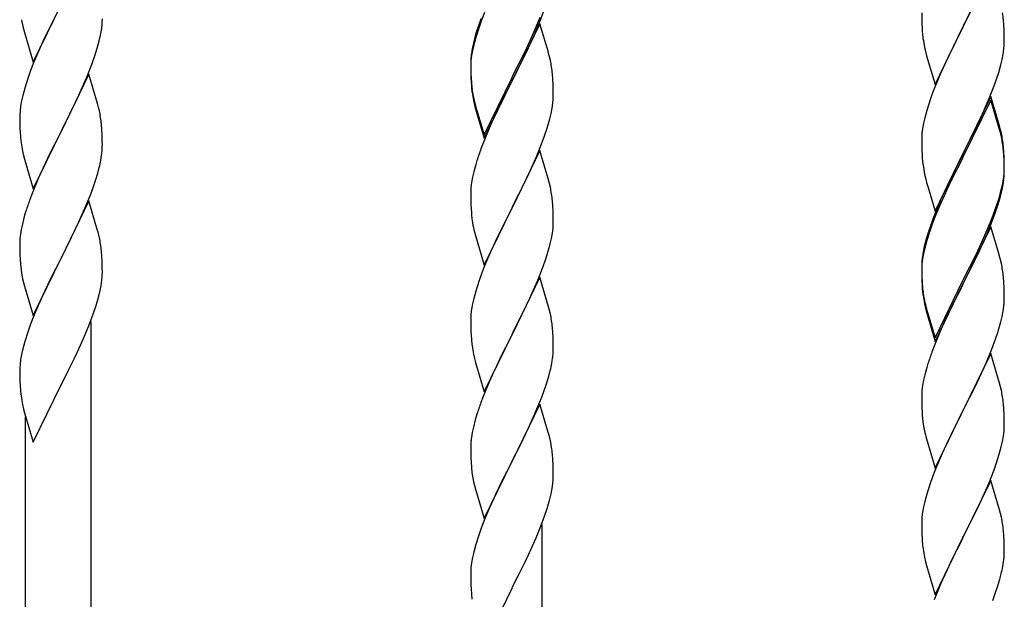
# Model space of a CAD drawing. Units: millimetres. Extents: x 250 to 8280, y 75 to 5795.
# Drawn here: x 3926 to 4181, y 1664 to 1814 of the extents above; entities that cross this region are included whole.
import ezdxf

# ---------------------------------------------------------------- set-up
doc = ezdxf.new("R2010")
doc.units = ezdxf.units.MM
doc.layers.add('YKK_A1', color=4, linetype='Continuous', lineweight=30)

msp = doc.modelspace()

# ---------------------------------------------------------------- linework, layer by layer
at = {"layer": 'YKK_A1', "linetype": 'Continuous'}
for p, q in [((4177.86, 1827.08), (4170.64, 1812.22)), ((4170.81, 1812.55), (4175.36, 1821.83)), ((3929.41, 1803.15), (3936.64, 1818.01)), ((3936.12, 1816.99), (3933.47, 1811.7)), ((4060.94, 1813.82), (4062.08, 1816.86)), ((3947.34, 1813.55), (3947.36, 1814.35)), ((4045.75, 1813.99), (4045.02, 1811.97)), ((4046.54, 1816.02), (4045.75, 1813.99)), ((4059.69, 1811.71), (4060.94, 1814.74)), ((4059.9, 1811.29), (4060.94, 1813.82)), ((4159.92, 1815.89), (4159.94, 1814.03)), ((4159.94, 1814.03), (4159.97, 1813.02)), ((4181.25, 1812.68), (4181.14, 1814.09)), ((3926.9, 1811.76), (3927.15, 1810.8)), ((3933.47, 1811.7), (3932.36, 1809.38)), ((3946.87, 1810.07), (3947.11, 1811.43)), ((3947.11, 1811.43), (3947.28, 1812.72)), ((3947.28, 1812.72), (3947.34, 1813.55)), ((4044.53, 1811.39), (4044.1, 1809.92)), ((4045.02, 1811.97), (4044.24, 1809.5)), ((4060.86, 1813.09), (4053.64, 1798.23)), ((4058.36, 1808.75), (4059.69, 1811.71)), ((4059.47, 1810.29), (4059.9, 1811.29)), ((4062.99, 1805.93), (4060.86, 1813.09)), ((4159.97, 1813.02), (4160.01, 1812.08)), ((4160.01, 1812.08), (4160.09, 1810.91)), ((4163.41, 1797.36), (4170.64, 1812.22)), ((4170.47, 1811.89), (4168.75, 1808.51)), ((4170.64, 1812.22), (4170.47, 1811.89)), ((4170.64, 1812.22), (4170.81, 1812.55)), ((4181.31, 1811.44), (4181.25, 1812.68)), ((4181.35, 1809.71), (4181.31, 1811.44)), ((3927.15, 1810.8), (3929.41, 1803.15)), ((3932.36, 1809.38), (3931.25, 1806.95)), ((3946.04, 1806.75), (3946.56, 1808.68)), ((3946.56, 1808.68), (3946.87, 1810.07)), ((4044.1, 1809.92), (4043.61, 1808.02)), ((4044.24, 1809.5), (4043.72, 1807.57)), ((4057.03, 1805.92), (4058.36, 1808.75)), ((4057.92, 1806.87), (4059.47, 1810.29)), ((4181.34, 1807.76), (4181.36, 1808.56)), ((4181.36, 1808.56), (4181.35, 1809.71)), ((3931.25, 1806.95), (3929.54, 1802.94)), ((3945.42, 1804.77), (3946.04, 1806.75)), ((4043.32, 1806.63), (4043.1, 1805.3)), ((4043.4, 1806.17), (4043.16, 1804.82)), ((4043.61, 1808.02), (4043.32, 1806.63)), ((4043.72, 1807.57), (4043.4, 1806.17)), ((4057.03, 1805), (4057.92, 1806.87)), ((4160.68, 1806.91), (4160.9, 1805.97)), ((4160.9, 1805.97), (4161.21, 1804.77)), ((4168.75, 1808.51), (4166.58, 1804.06)), ((4181.04, 1805.19), (4181.23, 1806.51)), ((3944.72, 1802.76), (3945.42, 1804.77)), ((4042.97, 1804.02), (4042.92, 1803.21)), ((4043, 1803.52), (4042.94, 1802.69)), ((4043.16, 1804.82), (4043, 1803.52)), ((4053.81, 1799.48), (4057.03, 1805.92)), ((4055.52, 1801.95), (4057.03, 1805)), ((4063.06, 1805.69), (4062.99, 1805.93)), ((4063.38, 1804.49), (4063.06, 1805.69)), ((4063.59, 1803.55), (4063.38, 1804.49)), ((4161.21, 1804.77), (4163.41, 1797.36)), ((4166.58, 1804.06), (4165.47, 1801.65)), ((4180.44, 1802.41), (4180.78, 1803.82)), ((4180.78, 1803.82), (4181.04, 1805.19)), ((3928.75, 1800.91), (3928.02, 1798.89)), ((3929.54, 1802.94), (3928.75, 1800.91)), ((3943.33, 1799.22), (3944.72, 1802.76)), ((4042.92, 1803.21), (4042.92, 1802.81)), ((4042.92, 1802.81), (4042.94, 1800.95)), ((4042.94, 1802.69), (4042.92, 1801.89)), ((4042.92, 1801.89), (4042.94, 1800.03)), ((4042.94, 1800.95), (4042.97, 1799.94)), ((4053.81, 1798.56), (4055.52, 1801.95)), ((4165.47, 1801.65), (4164.81, 1800.17)), ((4179.9, 1800.47), (4180.44, 1802.41)), ((3928.02, 1798.89), (3927.24, 1796.41)), ((3943.86, 1800), (3936.64, 1785.15)), ((3942.25, 1796.71), (3943.33, 1799.22)), ((3946.13, 1792.36), (3943.86, 1800)), ((4042.94, 1800.03), (4042.97, 1799.02)), ((4042.97, 1799.94), (4043.01, 1799)), ((4042.97, 1799.02), (4043.01, 1798.08)), ((4043.01, 1799), (4043.09, 1797.84)), ((4046.41, 1784.29), (4053.64, 1799.14)), ((4053.64, 1799.14), (4053.81, 1799.48)), ((4053.64, 1798.23), (4053.81, 1798.56)), ((4064.25, 1798.68), (4064.14, 1800.09)), ((4064.31, 1797.44), (4064.25, 1798.68)), ((4164.81, 1800.17), (4163.34, 1796.64)), ((4178.72, 1796.97), (4179.42, 1798.98)), ((4179.42, 1798.98), (4179.9, 1800.47)), ((3927.24, 1796.41), (3926.72, 1794.49)), ((3940.92, 1793.79), (3942.25, 1796.71)), ((4043.01, 1798.08), (4043.09, 1796.92)), ((4043.26, 1796.24), (4043.41, 1795.26)), ((4046.41, 1783.37), (4053.64, 1798.23)), ((4053.47, 1797.9), (4050.69, 1792.36)), ((4053.64, 1798.23), (4053.47, 1797.9)), ((4064.35, 1795.71), (4064.31, 1797.44)), ((4163.34, 1796.64), (4162.75, 1795.12)), ((4177.53, 1793.93), (4178.72, 1796.97)), ((3926.72, 1794.49), (3926.4, 1793.09)), ((3936.81, 1785.48), (3940.92, 1793.79)), ((4064.34, 1793.76), (4064.36, 1794.56)), ((4064.36, 1794.56), (4064.35, 1795.71)), ((4162.75, 1795.12), (4162.02, 1793.1)), ((4177.86, 1794.21), (4170.64, 1779.35)), ((4177.86, 1793.3), (4170.64, 1778.44)), ((4176.25, 1790.92), (4177.53, 1793.93)), ((4180.13, 1786.57), (4177.86, 1794.21)), ((4180.06, 1785.9), (4177.86, 1793.3)), ((3926.16, 1791.74), (3926, 1790.44)), ((3926.4, 1793.09), (3926.16, 1791.74)), ((3946.38, 1791.4), (3946.13, 1792.36)), ((3946.59, 1790.46), (3946.38, 1791.4)), ((4043.63, 1793.15), (4043.9, 1791.98)), ((4043.9, 1792.89), (4044.21, 1791.69)), ((4043.9, 1791.98), (4044.15, 1791.02)), ((4044.15, 1791.02), (4044.65, 1789.24)), ((4044.21, 1791.69), (4046.41, 1784.29)), ((4050.69, 1792.36), (4049.14, 1789.11)), ((4063.78, 1789.83), (4064.04, 1791.19)), ((4064.04, 1791.19), (4064.23, 1792.51)), ((4162.02, 1793.1), (4161.24, 1790.62)), ((4175.14, 1788.48), (4176.25, 1790.92)), ((3925.94, 1789.62), (3925.92, 1788.82)), ((3925.92, 1788.82), (3925.94, 1786.95)), ((3926, 1790.44), (3925.94, 1789.62)), ((4044.65, 1789.24), (4046.41, 1783.37)), ((4049.14, 1789.11), (4047.81, 1786.17)), ((4063.44, 1788.41), (4063.78, 1789.83)), ((4160.72, 1788.69), (4160.4, 1787.3)), ((4161.24, 1790.62), (4160.72, 1788.69)), ((4174.47, 1787.05), (4175.14, 1788.48)), ((3925.94, 1786.95), (3925.97, 1785.94)), ((3925.97, 1785.94), (3926.01, 1785)), ((3947.25, 1785.6), (3947.14, 1787.01)), ((3947.31, 1784.35), (3947.25, 1785.6)), ((4047.81, 1786.17), (4046.14, 1782.13)), ((4062.08, 1783.99), (4062.74, 1785.98)), ((4160.16, 1785.94), (4160, 1784.65)), ((4160.4, 1787.3), (4160.16, 1785.94)), ((4172.52, 1783.07), (4174.47, 1787.05)), ((4180.25, 1785.17), (4180.06, 1785.9)), ((4180.38, 1785.61), (4180.13, 1786.57)), ((4180.59, 1784.67), (4180.38, 1785.61)), ((3926.01, 1785), (3926.09, 1783.84)), ((3929.41, 1770.29), (3936.64, 1785.15)), ((3936.3, 1784.48), (3933.69, 1779.28)), ((3936.64, 1785.15), (3936.3, 1784.48)), ((3936.64, 1785.15), (3936.81, 1785.48)), ((3947.35, 1782.63), (3947.31, 1784.35)), ((4060.94, 1780.95), (4062.08, 1783.99)), ((4159.94, 1783.82), (4159.92, 1783.02)), ((4159.92, 1783.02), (4159.94, 1781.16)), ((4160, 1784.65), (4159.94, 1783.82)), ((4170.81, 1779.69), (4172.52, 1783.07)), ((4180.59, 1783.76), (4180.25, 1785.17)), ((3947.36, 1781.48), (3947.35, 1782.63)), ((4046.14, 1782.13), (4045.56, 1780.61)), ((4059.9, 1778.42), (4060.94, 1780.95)), ((4159.94, 1781.16), (4159.97, 1780.15)), ((4181.25, 1779.81), (4181.14, 1781.22)), ((3926.63, 1780.07), (3926.9, 1778.89)), ((3926.9, 1778.89), (3927.15, 1777.93)), ((3927.15, 1777.93), (3929.41, 1770.29)), ((3933.69, 1779.28), (3932.58, 1776.98)), ((3946.96, 1777.66), (3947.18, 1778.99)), ((4060.86, 1780.22), (4053.64, 1765.36)), ((4059.47, 1777.42), (4059.9, 1778.42)), ((4063.13, 1772.58), (4060.86, 1780.22)), ((4159.97, 1780.15), (4160.01, 1779.21)), ((4160.01, 1779.21), (4160.09, 1778.04)), ((4163.41, 1764.5), (4170.64, 1779.35)), ((4170.3, 1778.68), (4167.03, 1772.13)), ((4170.64, 1779.35), (4170.3, 1778.68)), ((4170.64, 1778.44), (4170.3, 1777.77)), ((4170.64, 1779.35), (4170.81, 1779.69)), ((4181.25, 1778.89), (4181.14, 1780.3)), ((4181.31, 1778.56), (4181.25, 1779.81)), ((4181.31, 1777.65), (4181.25, 1778.89)), ((4181.35, 1776.84), (4181.31, 1778.56)), ((3931.91, 1775.55), (3930.81, 1773.09)), ((3932.58, 1776.98), (3931.91, 1775.55)), ((3946.18, 1774.37), (3946.56, 1775.81)), ((4044.24, 1776.62), (4043.72, 1774.7)), ((4044.53, 1777.61), (4044.24, 1776.62)), ((4057.92, 1774), (4059.47, 1777.42)), ((4170.3, 1777.77), (4167.69, 1772.58)), ((4181.35, 1775.92), (4181.31, 1777.65)), ((4181.34, 1774.89), (4181.36, 1775.69)), ((4181.36, 1775.69), (4181.35, 1776.84)), ((4181.36, 1774.77), (4181.35, 1775.92)), ((3930.81, 1773.09), (3929.14, 1769.05)), ((3945.59, 1772.4), (3946.18, 1774.37)), ((4043.4, 1773.3), (4043.16, 1771.95)), ((4043.72, 1774.7), (4043.4, 1773.3)), ((4057.03, 1772.13), (4057.92, 1774)), ((4160.68, 1774.04), (4160.9, 1773.1)), ((4160.9, 1773.1), (4161.21, 1771.9)), ((4180.87, 1771.42), (4181.11, 1772.77)), ((4181.11, 1772.77), (4181.28, 1774.06)), ((4181.28, 1774.06), (4181.34, 1774.89)), ((4181.34, 1773.97), (4181.36, 1774.77)), ((3944.34, 1768.88), (3945.08, 1770.9)), ((3945.08, 1770.9), (3945.59, 1772.4)), ((4043, 1770.65), (4042.94, 1769.82)), ((4043.16, 1771.95), (4043, 1770.65)), ((4055.52, 1769.08), (4057.03, 1772.13)), ((4063.38, 1771.62), (4063.13, 1772.58)), ((4063.59, 1770.68), (4063.38, 1771.62)), ((4161.21, 1771.9), (4161.58, 1770.63)), ((4161.58, 1770.63), (4163.41, 1764.5)), ((4167.03, 1772.13), (4165.91, 1769.76)), ((4167.69, 1772.58), (4166.36, 1769.8)), ((4180.56, 1770.02), (4180.87, 1771.42)), ((4180.78, 1770.04), (4181.04, 1771.4)), ((4181.04, 1771.4), (4181.23, 1772.72)), ((3929.14, 1769.05), (3928.56, 1767.53)), ((3943.12, 1765.85), (3944.34, 1768.88)), ((4042.94, 1769.82), (4042.92, 1769.02)), ((4042.92, 1769.02), (4042.94, 1767.16)), ((4053.81, 1765.69), (4055.52, 1769.08)), ((4165.91, 1769.76), (4164.81, 1767.3)), ((4165.91, 1768.84), (4164.81, 1766.38)), ((4166.36, 1769.8), (4165.91, 1768.84)), ((4180.44, 1768.62), (4180.78, 1770.04)), ((3943.86, 1767.14), (3936.64, 1752.28)), ((3942.25, 1763.84), (3943.12, 1765.85)), ((3946.06, 1759.74), (3943.86, 1767.14)), ((4042.94, 1767.16), (4042.97, 1766.15)), ((4042.97, 1766.15), (4043.01, 1765.21)), ((4043.01, 1765.21), (4043.09, 1764.05)), ((4046.41, 1750.5), (4053.64, 1765.36)), ((4053.64, 1765.36), (4053.12, 1764.34)), ((4053.64, 1765.36), (4053.81, 1765.69)), ((4064.25, 1765.81), (4064.14, 1767.23)), ((4064.31, 1764.57), (4064.25, 1765.81)), ((4164.81, 1767.3), (4163.34, 1763.77)), ((4164.81, 1766.38), (4163.54, 1763.36)), ((4178.9, 1764.61), (4179.42, 1766.12)), ((4179.08, 1764.2), (4179.74, 1766.19)), ((4179.42, 1766.12), (4179.9, 1767.6)), ((3927.1, 1763.06), (3926.61, 1761.15)), ((3927.53, 1764.53), (3927.1, 1763.06)), ((3940.92, 1760.92), (3942.25, 1763.84)), ((4053.12, 1764.34), (4050.47, 1759.05)), ((4064.35, 1762.84), (4064.31, 1764.57)), ((4064.36, 1761.7), (4064.35, 1762.84)), ((4163.34, 1763.77), (4162.56, 1761.74)), ((4163.54, 1763.36), (4162.75, 1761.33)), ((4177.94, 1762.08), (4178.9, 1764.61)), ((4177.94, 1761.16), (4179.08, 1764.2)), ((3926.61, 1761.15), (3926.32, 1759.76)), ((3940.25, 1759.51), (3940.92, 1760.92)), ((4043.26, 1762.46), (4043.41, 1761.47)), ((4064.11, 1758.77), (4064.28, 1760.07)), ((4064.28, 1760.07), (4064.34, 1760.9)), ((4064.34, 1760.9), (4064.36, 1761.7)), ((4162.75, 1761.33), (4162.02, 1759.31)), ((4177.86, 1760.43), (4170.64, 1745.57)), ((4176.69, 1759.05), (4177.94, 1762.08)), ((4176.9, 1758.63), (4177.94, 1761.16)), ((4179.99, 1753.27), (4177.86, 1760.43)), ((3926.32, 1759.76), (3926.1, 1758.43)), ((3938.73, 1756.41), (3940.25, 1759.51)), ((3946.25, 1759.01), (3946.06, 1759.74)), ((3946.59, 1757.6), (3946.25, 1759.01)), ((4043.9, 1759.1), (4044.15, 1758.15)), ((4044.15, 1758.15), (4046.41, 1750.5)), ((4050.47, 1759.05), (4049.36, 1756.72)), ((4063.87, 1757.42), (4064.11, 1758.77)), ((4161.53, 1758.73), (4161.1, 1757.26)), ((4162.02, 1759.31), (4161.24, 1756.84)), ((4174.92, 1754.21), (4176.47, 1757.63)), ((4175.36, 1756.09), (4176.69, 1759.05)), ((4176.47, 1757.63), (4176.9, 1758.63)), ((3925.97, 1757.15), (3925.92, 1756.34)), ((3925.92, 1756.34), (3925.92, 1755.94)), ((3925.92, 1755.94), (3925.94, 1754.08)), ((3936.81, 1752.61), (3938.73, 1756.41)), ((4049.36, 1756.72), (4048.25, 1754.3)), ((4063.04, 1754.1), (4063.56, 1756.02)), ((4063.56, 1756.02), (4063.87, 1757.42)), ((4160.61, 1755.36), (4160.32, 1753.97)), ((4160.72, 1754.91), (4160.4, 1753.51)), ((4161.1, 1757.26), (4160.61, 1755.36)), ((4161.24, 1756.84), (4160.72, 1754.91)), ((4174.03, 1753.26), (4175.36, 1756.09)), ((3925.94, 1754.08), (3925.97, 1753.07)), ((3925.97, 1753.07), (3926.01, 1752.13)), ((3936.64, 1752.28), (3936.81, 1752.61)), ((3947.25, 1752.73), (3947.14, 1754.14)), ((3947.31, 1751.49), (3947.25, 1752.73)), ((4048.25, 1754.3), (4046.54, 1750.28)), ((4062.42, 1752.12), (4063.04, 1754.1)), ((4160.32, 1753.97), (4160.1, 1752.64)), ((4160.4, 1753.51), (4160.16, 1752.16)), ((4170.81, 1746.82), (4174.03, 1753.26)), ((4172.52, 1749.29), (4174.03, 1752.34)), ((4174.03, 1752.34), (4174.92, 1754.21)), ((4180.06, 1753.03), (4179.99, 1753.27)), ((4180.38, 1751.83), (4180.06, 1753.03)), ((3926.01, 1752.13), (3926.11, 1750.69)), ((3926.11, 1750.69), (3926.26, 1749.38)), ((3929.41, 1737.42), (3936.64, 1752.28)), ((3936.47, 1751.95), (3934.12, 1747.29)), ((3936.64, 1752.28), (3936.47, 1751.95)), ((3947.35, 1749.76), (3947.31, 1751.49)), ((4046.54, 1750.28), (4045.75, 1748.25)), ((4060.33, 1746.56), (4061.72, 1750.11)), ((4061.72, 1750.11), (4062.42, 1752.12)), ((4159.97, 1751.36), (4159.92, 1750.55)), ((4159.92, 1750.55), (4159.92, 1750.15)), ((4159.92, 1750.15), (4159.94, 1748.29)), ((4159.94, 1750.03), (4159.92, 1749.23)), ((4160, 1750.86), (4159.94, 1750.03)), ((4160.16, 1752.16), (4160, 1750.86)), ((4180.59, 1750.89), (4180.38, 1751.83)), ((3926.26, 1749.38), (3926.41, 1748.39)), ((3926.41, 1748.39), (3926.58, 1747.43)), ((3926.58, 1747.43), (3926.68, 1746.96)), ((3934.12, 1747.29), (3932.36, 1743.64)), ((3947.34, 1747.81), (3947.36, 1748.61)), ((3947.36, 1748.61), (3947.35, 1749.76)), ((4045.75, 1748.25), (4045.02, 1746.24)), ((4060.86, 1747.35), (4053.64, 1732.49)), ((4063.13, 1739.7), (4060.86, 1747.35)), ((4159.92, 1749.23), (4159.94, 1747.37)), ((4159.94, 1748.29), (4159.97, 1747.28)), ((4159.94, 1747.37), (4159.97, 1746.36)), ((4159.97, 1747.28), (4160.01, 1746.34)), ((4170.81, 1745.9), (4172.52, 1749.29)), ((4181.25, 1746.02), (4181.14, 1747.43)), ((3926.68, 1746.96), (3926.9, 1746.02)), ((3926.9, 1746.02), (3927.15, 1745.07)), ((3927.15, 1745.07), (3929.41, 1737.42)), ((3946.78, 1743.88), (3947.04, 1745.24)), ((3947.04, 1745.24), (3947.23, 1746.56)), ((4045.02, 1746.24), (4044.24, 1743.76)), ((4059.25, 1744.06), (4060.33, 1746.56)), ((4159.97, 1746.36), (4160.01, 1745.42)), ((4160.01, 1746.34), (4160.09, 1745.18)), ((4160.01, 1745.42), (4160.09, 1744.26)), ((4163.41, 1731.63), (4170.64, 1746.48)), ((4163.41, 1730.71), (4170.64, 1745.57)), ((4170.47, 1745.24), (4167.69, 1739.7)), ((4170.64, 1745.57), (4170.47, 1745.24)), ((4170.64, 1746.48), (4170.81, 1746.82)), ((4170.64, 1745.57), (4170.81, 1745.9)), ((4181.31, 1744.78), (4181.25, 1746.02)), ((4181.35, 1743.05), (4181.31, 1744.78)), ((3931.91, 1742.68), (3930.81, 1740.22)), ((3932.36, 1743.64), (3931.91, 1742.68)), ((3946.44, 1742.46), (3946.78, 1743.88)), ((4044.24, 1743.76), (4043.72, 1741.83)), ((4057.92, 1741.13), (4059.25, 1744.06)), ((4160.26, 1743.58), (4160.41, 1742.6)), ((4181.36, 1741.9), (4181.35, 1743.05)), ((3930.81, 1740.22), (3929.54, 1737.2)), ((3945.08, 1738.03), (3945.74, 1740.03)), ((4043.4, 1740.44), (4043.16, 1739.08)), ((4043.72, 1741.83), (4043.4, 1740.44)), ((4053.81, 1732.82), (4057.92, 1741.13)), ((4063.38, 1738.75), (4063.13, 1739.7)), ((4160.63, 1740.49), (4160.9, 1739.32)), ((4160.9, 1740.23), (4161.21, 1739.03)), ((4167.69, 1739.7), (4166.14, 1736.45)), ((4181.04, 1738.53), (4181.23, 1739.85)), ((4181.34, 1741.1), (4181.36, 1741.9)), ((3929.54, 1737.2), (3928.75, 1735.17)), ((3943.94, 1735), (3945.08, 1738.03)), ((4043, 1737.79), (4042.94, 1736.96)), ((4043.16, 1739.08), (4043, 1737.79)), ((4063.59, 1737.81), (4063.38, 1738.75)), ((4160.9, 1739.32), (4161.15, 1738.36)), ((4161.15, 1738.36), (4161.65, 1736.58)), ((4161.21, 1739.03), (4163.41, 1731.63)), ((4180.44, 1735.75), (4180.78, 1737.17)), ((4180.78, 1737.17), (4181.04, 1738.53)), ((3928.75, 1735.17), (3928.02, 1733.15)), ((3942.9, 1732.47), (3943.94, 1735)), ((3944.46, 1549.23), (3944.46, 1735.87)), ((4042.94, 1736.96), (4042.92, 1736.16)), ((4042.92, 1736.16), (4042.94, 1734.3)), ((4161.65, 1736.58), (4163.41, 1730.71)), ((4166.14, 1736.45), (4164.81, 1733.51)), ((3928.02, 1733.15), (3927.24, 1730.67)), ((3942.47, 1731.47), (3942.9, 1732.47)), ((4042.94, 1734.3), (4042.97, 1733.29)), ((4042.97, 1733.29), (4043.01, 1732.35)), ((4043.01, 1732.35), (4043.09, 1731.18)), ((4046.41, 1717.63), (4053.64, 1732.49)), ((4053.64, 1732.49), (4053.3, 1731.82)), ((4053.64, 1732.49), (4053.81, 1732.82)), ((4064.25, 1732.94), (4064.14, 1734.36)), ((4064.31, 1731.7), (4064.25, 1732.94)), ((4164.81, 1733.51), (4163.14, 1729.47)), ((4179.08, 1731.33), (4179.74, 1733.32)), ((3927.24, 1730.67), (3926.72, 1728.75)), ((3940.92, 1728.05), (3942.47, 1731.47)), ((4053.3, 1731.82), (4050.69, 1726.63)), ((4064.35, 1729.97), (4064.31, 1731.7)), ((4064.36, 1728.83), (4064.35, 1729.97)), ((4163.14, 1729.47), (4162.56, 1727.95)), ((4177.94, 1728.29), (4179.08, 1731.33)), ((3926.4, 1727.35), (3926.16, 1726)), ((3926.72, 1728.75), (3926.4, 1727.35)), ((3940.03, 1726.18), (3940.92, 1728.05)), ((4043.63, 1727.41), (4043.9, 1726.24)), ((4177.86, 1727.56), (4170.64, 1712.7)), ((4176.9, 1725.76), (4177.94, 1728.29)), ((4180.13, 1719.92), (4177.86, 1727.56)), ((3926, 1724.7), (3925.94, 1723.87)), ((3926.16, 1726), (3926, 1724.7)), ((3938.52, 1723.12), (3940.03, 1726.18)), ((4043.9, 1726.24), (4044.15, 1725.28)), ((4044.15, 1725.28), (4046.41, 1717.63)), ((4049.58, 1724.33), (4048.91, 1722.89)), ((4050.69, 1726.63), (4049.58, 1724.33)), ((4063.96, 1725.01), (4064.18, 1726.34)), ((4161.53, 1724.95), (4161.24, 1723.96)), ((4174.92, 1721.34), (4176.47, 1724.76)), ((4176.47, 1724.76), (4176.9, 1725.76)), ((3925.94, 1723.87), (3925.92, 1723.07)), ((3925.92, 1723.07), (3925.94, 1721.21)), ((3936.81, 1719.74), (3938.52, 1723.12)), ((4048.91, 1722.89), (4047.81, 1720.43)), ((4062.59, 1719.75), (4063.18, 1721.71)), ((4063.18, 1721.71), (4063.56, 1723.15)), ((4160.72, 1722.04), (4160.4, 1720.64)), ((4161.24, 1723.96), (4160.72, 1722.04)), ((3925.94, 1721.21), (3925.97, 1720.2)), ((3925.97, 1720.2), (3926.01, 1719.26)), ((3926.01, 1719.26), (3926.11, 1717.82)), ((3929.41, 1704.55), (3936.64, 1719.41)), ((3936.64, 1719.41), (3936.47, 1719.08)), ((3936.64, 1719.41), (3936.81, 1719.74)), ((4047.81, 1720.43), (4046.14, 1716.4)), ((4062.08, 1718.25), (4062.59, 1719.75)), ((4160.16, 1719.29), (4160, 1717.99)), ((4160.4, 1720.64), (4160.16, 1719.29)), ((4172.52, 1716.42), (4174.03, 1719.47)), ((4174.03, 1719.47), (4174.92, 1721.34)), ((4180.38, 1718.96), (4180.13, 1719.92)), ((3926.11, 1717.82), (3926.26, 1716.5)), ((4061.34, 1716.23), (4062.08, 1718.25)), ((4159.94, 1717.16), (4159.92, 1716.36)), ((4160, 1717.99), (4159.94, 1717.16)), ((4180.59, 1718.02), (4180.38, 1718.96)), ((3926.63, 1714.33), (3926.9, 1713.15)), ((4046.14, 1716.4), (4045.56, 1714.88)), ((4060.86, 1714.48), (4053.64, 1699.63)), ((4060.12, 1713.19), (4061.34, 1716.23)), ((4063.06, 1707.08), (4060.86, 1714.48)), ((4159.92, 1716.36), (4159.94, 1714.5)), ((4159.94, 1714.5), (4159.97, 1713.49)), ((4170.81, 1713.03), (4172.52, 1716.42)), ((4181.25, 1713.15), (4181.14, 1714.57)), ((3926.9, 1713.15), (3927.15, 1712.19)), ((3927.15, 1712.19), (3929.41, 1704.55)), ((4044.53, 1711.87), (4044.1, 1710.4)), ((4059.25, 1711.19), (4060.12, 1713.19)), ((4159.97, 1713.49), (4160.01, 1712.55)), ((4160.01, 1712.55), (4160.09, 1711.39)), ((4163.41, 1697.84), (4170.64, 1712.7)), ((4170.12, 1711.68), (4167.47, 1706.39)), ((4170.64, 1712.7), (4170.12, 1711.68)), ((4170.64, 1712.7), (4170.81, 1713.03)), ((4181.31, 1711.91), (4181.25, 1713.15)), ((4181.35, 1710.18), (4181.31, 1711.91)), ((3927.46, 1556.88), (3927.46, 1711.13)), ((4044.1, 1710.4), (4043.61, 1708.49)), ((4057.92, 1708.27), (4059.25, 1711.19)), ((4160.26, 1709.8), (4160.41, 1708.81)), ((4181.34, 1708.24), (4181.36, 1709.04)), ((4181.36, 1709.04), (4181.35, 1710.18)), ((4043.32, 1707.11), (4043.1, 1705.77)), ((4043.61, 1708.49), (4043.32, 1707.11)), ((4055.73, 1703.76), (4057.25, 1706.86)), ((4057.25, 1706.86), (4057.92, 1708.27)), ((4063.25, 1706.36), (4063.06, 1707.08)), ((4063.59, 1704.94), (4063.25, 1706.36)), ((4160.9, 1706.44), (4161.15, 1705.49)), ((4167.47, 1706.39), (4166.36, 1704.06)), ((4181.11, 1706.11), (4181.28, 1707.41)), ((4181.28, 1707.41), (4181.34, 1708.24)), ((4042.97, 1704.5), (4042.92, 1703.68)), ((4161.15, 1705.49), (4163.41, 1697.84)), ((4166.36, 1704.06), (4165.25, 1701.64)), ((4180.56, 1703.36), (4180.87, 1704.76)), ((4180.87, 1704.76), (4181.11, 1706.11)), ((4042.92, 1703.68), (4042.92, 1703.29)), ((4042.92, 1703.29), (4042.94, 1701.43)), ((4042.94, 1701.43), (4042.97, 1700.42)), ((4053.81, 1699.96), (4055.73, 1703.76)), ((4064.25, 1700.07), (4064.14, 1701.49)), ((4165.25, 1701.64), (4163.54, 1697.62)), ((4179.42, 1699.46), (4180.04, 1701.44)), ((4180.04, 1701.44), (4180.56, 1703.36)), ((4042.97, 1700.42), (4043.01, 1699.48)), ((4043.01, 1699.48), (4043.11, 1698.04)), ((4046.41, 1684.76), (4053.64, 1699.63)), ((4053.47, 1699.3), (4051.12, 1694.64)), ((4053.64, 1699.63), (4053.47, 1699.3)), ((4053.64, 1699.63), (4053.81, 1699.96)), ((4064.31, 1698.83), (4064.25, 1700.07)), ((4064.35, 1697.1), (4064.31, 1698.83)), ((4178.72, 1697.45), (4179.42, 1699.46)), ((4043.11, 1698.04), (4043.26, 1696.72)), ((4043.26, 1696.72), (4043.41, 1695.73)), ((4064.36, 1695.96), (4064.35, 1697.1)), ((4163.54, 1697.62), (4162.75, 1695.59)), ((4177.33, 1693.9), (4178.72, 1697.45)), ((4043.41, 1695.73), (4043.58, 1694.78)), ((4043.58, 1694.78), (4043.68, 1694.31)), ((4043.68, 1694.31), (4043.9, 1693.37)), ((4051.12, 1694.64), (4049.36, 1690.99)), ((4064.04, 1692.59), (4064.23, 1693.9)), ((4064.34, 1695.16), (4064.36, 1695.96)), ((4162.02, 1693.58), (4161.24, 1691.1)), ((4162.75, 1695.59), (4162.02, 1693.58)), ((4177.86, 1694.69), (4170.64, 1679.83)), ((4176.25, 1691.4), (4177.33, 1693.9)), ((4180.13, 1687.04), (4177.86, 1694.69)), ((4043.9, 1693.37), (4044.15, 1692.41)), ((4044.15, 1692.41), (4046.41, 1684.76)), ((4063.44, 1689.81), (4063.78, 1691.22)), ((4063.78, 1691.22), (4064.04, 1692.59)), ((4161.24, 1691.1), (4160.72, 1689.17)), ((4174.92, 1688.47), (4176.25, 1691.4)), ((4048.91, 1690.02), (4047.81, 1687.56)), ((4049.36, 1690.99), (4048.91, 1690.02)), ((4160.72, 1689.17), (4160.4, 1687.78)), ((4170.81, 1680.16), (4174.92, 1688.47)), ((4047.81, 1687.56), (4046.54, 1684.54)), ((4062.08, 1685.38), (4062.74, 1687.38)), ((4160.16, 1686.42), (4160, 1685.13)), ((4160.4, 1687.78), (4160.16, 1686.42)), ((4180.38, 1686.09), (4180.13, 1687.04)), ((4180.59, 1685.15), (4180.38, 1686.09)), ((4046.54, 1684.54), (4045.75, 1682.51)), ((4060.94, 1682.35), (4062.08, 1685.38)), ((4159.94, 1684.3), (4159.92, 1683.5)), ((4159.92, 1683.5), (4159.94, 1681.64)), ((4160, 1685.13), (4159.94, 1684.3)), ((4045.75, 1682.51), (4045.02, 1680.5)), ((4059.9, 1679.82), (4060.94, 1682.35)), ((4061.46, 1496.58), (4061.46, 1683.22)), ((4159.94, 1681.64), (4159.97, 1680.63)), ((4181.25, 1680.28), (4181.14, 1681.7)), ((4045.02, 1680.5), (4044.24, 1678.02)), ((4057.92, 1675.4), (4059.47, 1678.82)), ((4059.47, 1678.82), (4059.9, 1679.82)), ((4159.97, 1680.63), (4160.01, 1679.69)), ((4160.01, 1679.69), (4160.09, 1678.52)), ((4163.41, 1664.97), (4170.64, 1679.83)), ((4170.3, 1679.16), (4167.69, 1673.97)), ((4170.64, 1679.83), (4170.3, 1679.16)), ((4170.64, 1679.83), (4170.81, 1680.16)), ((4181.31, 1679.04), (4181.25, 1680.28)), ((4181.35, 1677.31), (4181.31, 1679.04)), ((4043.72, 1676.09), (4043.4, 1674.69)), ((4044.24, 1678.02), (4043.72, 1676.09)), ((4181.36, 1676.17), (4181.35, 1677.31)), ((4043.16, 1673.34), (4043, 1672.05)), ((4043.4, 1674.69), (4043.16, 1673.34)), ((4055.52, 1670.47), (4057.03, 1673.53)), ((4057.03, 1673.53), (4057.92, 1675.4)), ((4160.63, 1674.75), (4160.9, 1673.58)), ((4160.9, 1673.58), (4161.15, 1672.62)), ((4167.69, 1673.97), (4166.58, 1671.67)), ((4180.96, 1672.35), (4181.18, 1673.68)), ((4042.94, 1671.22), (4042.92, 1670.42)), ((4043, 1672.05), (4042.94, 1671.22)), ((4161.15, 1672.62), (4163.41, 1664.97)), ((4166.58, 1671.67), (4165.91, 1670.23)), ((4042.92, 1670.42), (4042.94, 1668.56)), ((4042.94, 1668.56), (4042.97, 1667.54)), ((4053.81, 1667.08), (4055.52, 1670.47)), ((4165.91, 1670.23), (4164.81, 1667.77)), ((4179.59, 1667.09), (4180.18, 1669.05)), ((4180.18, 1669.05), (4180.56, 1670.49)), ((4042.97, 1667.54), (4043.01, 1666.6)), ((4043.01, 1666.6), (4043.11, 1665.16)), ((4046.41, 1651.89), (4053.64, 1666.75)), ((4053.64, 1666.75), (4053.47, 1666.42)), ((4053.64, 1666.75), (4053.81, 1667.08)), ((4164.81, 1667.77), (4163.14, 1663.74)), ((4178.34, 1663.57), (4179.08, 1665.59)), ((4179.08, 1665.59), (4179.59, 1667.09)), ((4043.11, 1665.16), (4043.26, 1663.85))]:
    msp.add_line(p, q, dxfattribs=at)
for centre, radius, start, end in [((3985.77, 1825.19), 60.39, 190.5595, 192.8513), ((4120.17, 1787.15), 79.42, 159.9344, 162.2261), ((4136.4, 1809.24), 45, 6.1963, 8.4881), ((4199.92, 1814.37), 39.98, 184.9569, 187.2487), ((4220.84, 1818.62), 61.29, 188.7199, 191.0117), ((4149.91, 1809.76), 31.49, 354.0716, 356.3633), ((4074.9, 1801.41), 32.04, 173.0323, 175.3241), ((4022.13, 1794.84), 42.37, 9.5672, 11.859), ((4019.28, 1795.24), 45.12, 6.176, 8.4678), ((4083.05, 1801.29), 40.1, 184.9379, 187.2297), ((4082.92, 1800.37), 39.98, 184.9569, 187.2487), ((4097.82, 1803.49), 55.16, 188.5086, 190.8003), ((4102.77, 1806.32), 60.39, 190.5595, 192.8513), ((4032.91, 1795.76), 31.49, 354.0716, 356.3633), ((3905.13, 1781.75), 42.37, 9.5672, 11.859), ((3902.4, 1782.15), 45, 6.1963, 8.4881), ((4002.35, 1804.69), 63.23, 342.7842, 345.076), ((3966.05, 1787.29), 40.1, 184.9379, 187.2297), ((4139.13, 1775.97), 42.37, 9.5672, 11.859), ((4139.13, 1775.05), 42.37, 9.5672, 11.859), ((4136.4, 1776.37), 45, 6.1963, 8.4881), ((3980.82, 1790.4), 55.16, 188.5086, 190.8003), ((3917.09, 1782), 30.27, 356.7243, 359.016), ((4120.17, 1753.36), 79.42, 159.9344, 162.2261), ((4136.28, 1775.45), 45.12, 6.176, 8.4678), ((3915.25, 1783.01), 32.18, 352.8335, 355.1252), ((4199.92, 1781.5), 39.98, 184.9569, 187.2487), ((3900.39, 1786.73), 47.45, 346.6856, 348.9773), ((4220.72, 1785.75), 61.16, 188.74, 191.0317), ((4149.91, 1775.97), 31.49, 354.0716, 356.3633), ((4022, 1761.97), 42.49, 9.5359, 11.8277), ((4019.4, 1762.37), 45, 6.1963, 8.4881), ((4119.35, 1784.91), 63.23, 342.7842, 345.076), ((4119.86, 1785.44), 62.63, 343.4586, 345.7503), ((4003.17, 1740.28), 79.42, 159.9344, 162.2261), ((4082.92, 1767.5), 39.98, 184.9569, 187.2487), ((4102.77, 1772.53), 60.39, 190.5595, 192.8513), ((4237.17, 1734.49), 79.42, 159.9344, 162.2261), ((3957.9, 1754.54), 32.04, 173.0323, 175.3241), ((3905.13, 1748.89), 42.37, 9.5672, 11.859), ((3902.28, 1749.29), 45.12, 6.176, 8.4678), ((4191.9, 1748.75), 32.04, 173.0323, 175.3241), ((4139.13, 1742.18), 42.37, 9.5672, 11.859), ((3915.91, 1749.81), 31.49, 354.0716, 356.3633), ((4136.28, 1742.58), 45.12, 6.176, 8.4678), ((4200.05, 1748.63), 40.1, 184.9379, 187.2297), ((3885.35, 1758.74), 63.23, 342.7842, 345.076), ((4199.92, 1747.71), 39.98, 184.9569, 187.2487), ((4214.82, 1750.83), 55.16, 188.5086, 190.8003), ((4219.77, 1753.67), 60.39, 190.5595, 192.8513), ((4149.91, 1743.1), 31.49, 354.0716, 356.3633), ((4022.13, 1729.1), 42.37, 9.5672, 11.859), ((4019.4, 1729.5), 45, 6.1963, 8.4881), ((4119.35, 1752.04), 63.23, 342.7842, 345.076), ((4083.05, 1734.63), 40.1, 184.9379, 187.2297), ((4097.82, 1737.75), 55.16, 188.5086, 190.8003), ((4032.25, 1730.35), 32.18, 352.8335, 355.1252), ((4034.09, 1729.35), 30.27, 356.7243, 359.016), ((4237.17, 1700.7), 79.42, 159.9344, 162.2261), ((4017.39, 1734.08), 47.45, 346.6856, 348.9773), ((4139, 1709.32), 42.49, 9.5359, 11.8277), ((3980.87, 1724.66), 55.21, 188.4999, 190.7916), ((4120.17, 1687.63), 79.42, 159.9344, 162.2261), ((4136.4, 1709.71), 45, 6.1963, 8.4881), ((4199.92, 1714.84), 39.98, 184.9569, 187.2487), ((4219.77, 1719.88), 60.39, 190.5595, 192.8513), ((4074.9, 1701.88), 32.04, 173.0323, 175.3241), ((4022.13, 1696.23), 42.37, 9.5672, 11.859), ((4019.28, 1696.63), 45.12, 6.176, 8.4678), ((4032.91, 1697.15), 31.49, 354.0716, 356.3633), ((4002.35, 1706.09), 63.23, 342.7842, 345.076), ((4139.13, 1676.44), 42.37, 9.5672, 11.859), ((4136.4, 1676.84), 45, 6.1963, 8.4881), ((4200.05, 1681.98), 40.1, 184.9379, 187.2297), ((4214.82, 1685.09), 55.16, 188.5086, 190.8003), ((4151.09, 1676.69), 30.27, 356.7243, 359.016), ((4149.25, 1677.69), 32.18, 352.8335, 355.1252), ((4134.39, 1681.42), 47.45, 346.6856, 348.9773)]:
    msp.add_arc(centre, radius, start, end, dxfattribs=at)

doc.saveas('drawing.dxf')
